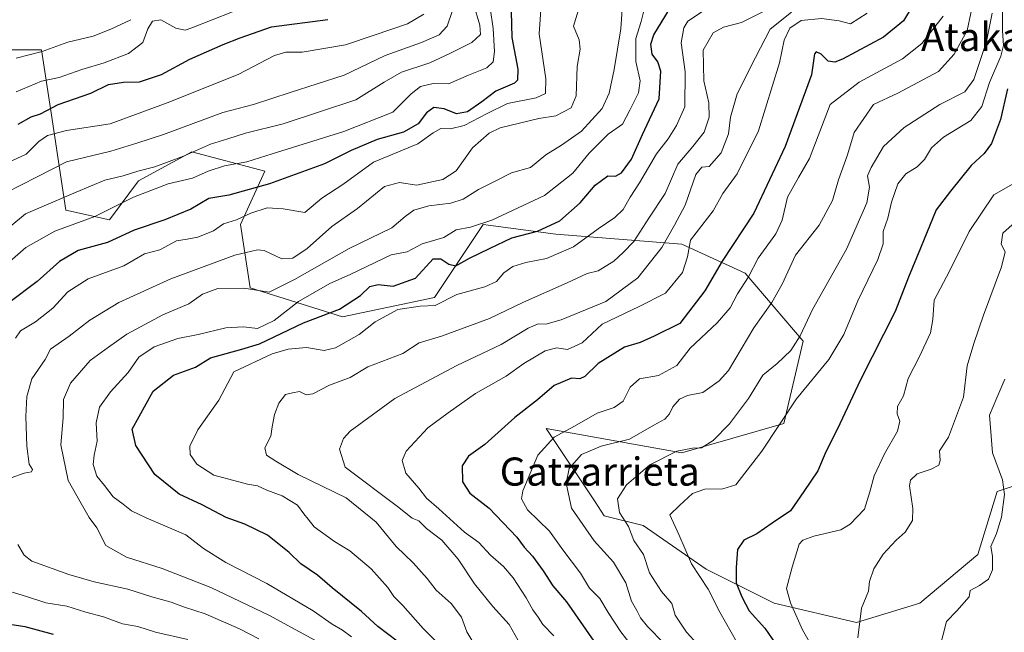
# Model space of a CAD drawing. Units: metres. Extents: x 620605 to 624045, y 4757254 to 4759628.
# Drawn here: x 621400 to 621680, y 4757607 to 4757781 of the extents above; entities that cross this region are included whole.
import ezdxf
from ezdxf.enums import TextEntityAlignment as Align

# ---------------------------------------------------------------- set-up
doc = ezdxf.new("R2010")
doc.units = ezdxf.units.M
doc.header["$MEASUREMENT"] = 0
for name, color, linetype, lineweight in [('Arbolado forestal CxS', 92, 'Continuous', 0), ('Curva de nivel maestra', 36, 'Continuous', 30), ('Curva de nivel normal', 36, 'Continuous', 0), ('Matorral CxS', 135, 'Continuous', 0), ('Texto cartográfico', 19, 'Continuous', 0)]:
    doc.layers.add(name, color=color, linetype=linetype, lineweight=lineweight)
doc.styles.add('Arial', font='txt', dxfattribs={"height": 0.2})

# ---------------------------------------------------------------- blocks, each defined once
blk = doc.blocks.new('*U184')
at = {"layer": 'Curva de nivel normal', "color": 36, "linetype": 'Continuous', "lineweight": 0}
blk.add_polyline3d([(621483.6, 4757604.89, 690), (621470.49, 4757612, 690), (621454.06, 4757619.88, 690), (621440.21, 4757625.27, 690), (621430.04, 4757628.5, 690), (621424.13, 4757631.86, 690), (621421.62, 4757636.88, 690), (621419.46, 4757639.76, 690), (621417.16, 4757643.81, 690), (621413.45, 4757650.29, 690), (621411.32, 4757660.43, 690), (621412.04, 4757668.11, 690), (621412.08, 4757673.37, 690), (621414.09, 4757677.96, 690), (621419.7, 4757684.4, 690), (621424.92, 4757688.24, 690), (621430.1, 4757691.9, 690), (621440.34, 4757697.41, 690), (621447.79, 4757700.58, 690), (621451.66, 4757703.28, 690), (621455.98, 4757704.94, 690), (621463.42, 4757705, 690), (621470.64, 4757703.88, 690), (621477.79, 4757707.46, 690), (621493.36, 4757716.26, 690), (621505.46, 4757722.13, 690), (621509.3, 4757725.38, 690), (621511.72, 4757727.17, 690), (621515.97, 4757728.38, 690), (621522.27, 4757729.15, 690), (621525.74, 4757730.32, 690), (621530.12, 4757733.01, 690), (621534.87, 4757735.38, 690), (621539.55, 4757737.75, 690), (621544.94, 4757739.34, 690), (621549.27, 4757742.89, 690), (621553.76, 4757745.65, 690), (621559.42, 4757749.62, 690), (621565.27, 4757756.08, 690), (621567.3, 4757760.47, 690), (621568.68, 4757767.12, 690), (621570.64, 4757778.68, 690), (621571.31, 4757788.42, 690)], dxfattribs=at)
blk = doc.blocks.new('*U187')
at = {"layer": 'Curva de nivel normal', "color": 36, "linetype": 'Continuous', "lineweight": 0}
for points in [[(621547.96, 4757785.44, 680), (621547.34, 4757777.33, 680), (621549.24, 4757764.47, 680), (621549.18, 4757760.32, 680), (621546.5, 4757759.14, 680), (621538.41, 4757757.49, 680), (621532.6, 4757754.61, 680), (621526.07, 4757751.27, 680), (621522.14, 4757750.25, 680), (621519.4, 4757750.35, 680), (621517.27, 4757749.12, 680), (621512.86, 4757746.07, 680), (621500.29, 4757740.83, 680), (621491.52, 4757734.49, 680), (621485.57, 4757730.59, 680), (621480.72, 4757726.52, 680), (621474.58, 4757727.5, 680), (621470.04, 4757727.87, 680), (621465.43, 4757726.36, 680), (621461.27, 4757724.46, 680), (621457.61, 4757723.32, 680), (621454.73, 4757721.3, 680), (621450.29, 4757719.49, 680), (621447.28, 4757718.94, 680), (621444.3, 4757718.48, 680), (621439.53, 4757715.93, 680), (621435.18, 4757714.78, 680), (621429.29, 4757711.36, 680), (621419.12, 4757707.67, 680), (621413.34, 4757703.93, 680), (621409.08, 4757699.27, 680), (621404.18, 4757695.43, 680), (621399.92, 4757692.84, 680), (621398.49, 4757690.8, 680)], [(621393.46, 4757619.82, 680), (621401.62, 4757617.31, 680), (621407.1, 4757615.51, 680), (621413.06, 4757614.58, 680), (621418.48, 4757612.84, 680), (621423.47, 4757611.54, 680), (621428.86, 4757609.57, 680), (621433.24, 4757608.78, 680), (621438.28, 4757607.22, 680), (621447.5, 4757605.13, 680)]]:
    blk.add_polyline3d(points, dxfattribs=at)
blk = doc.blocks.new('*U193')
at = {"layer": 'Curva de nivel normal', "color": 36, "linetype": 'Continuous', "lineweight": 0}
blk.add_polyline3d([(621460.18, 4757783.56, 645), (621448.66, 4757778.99, 645), (621446.71, 4757778.36, 645), (621444.03, 4757778.89, 645), (621439.79, 4757781.27, 645), (621437.39, 4757780.89, 645), (621436.09, 4757778.74, 645), (621434.72, 4757774.82, 645), (621430.6, 4757771.69, 645), (621423.64, 4757769.02, 645), (621417.29, 4757767.17, 645), (621410.92, 4757764.88, 645), (621405.84, 4757763.84, 645), (621398.64, 4757760.82, 645)], dxfattribs=at)
blk = doc.blocks.new('*U195')
at = {"layer": 'Curva de nivel normal', "color": 36, "linetype": 'Continuous', "lineweight": 0}
blk.add_polyline3d([(621662.26, 4757782.34, 730), (621656.22, 4757774.51, 730), (621650.67, 4757770.21, 730), (621638.34, 4757763.56, 730), (621630.14, 4757757.23, 730), (621624.25, 4757741.87, 730), (621621.08, 4757736.44, 730), (621618.04, 4757730.87, 730), (621616.52, 4757724.3, 730), (621614.66, 4757720.43, 730), (621609.66, 4757713.48, 730), (621606.87, 4757708.26, 730), (621603.78, 4757703.43, 730), (621601.69, 4757699.36, 730), (621597.97, 4757695.1, 730), (621590.34, 4757687.95, 730), (621586.54, 4757682.98, 730), (621581.27, 4757680.12, 730), (621575.94, 4757679.2, 730), (621573.27, 4757676.85, 730), (621571.27, 4757672.84, 730), (621568.75, 4757671.03, 730), (621563.87, 4757669.49, 730), (621557.42, 4757665.8, 730), (621551.6, 4757662.66, 730), (621546.98, 4757657.54, 730), (621542.71, 4757647.34, 730), (621542.36, 4757645.11, 730), (621544.04, 4757642, 730), (621550.32, 4757635.94, 730), (621554.12, 4757630.6, 730), (621559.17, 4757623.94, 730), (621561.7, 4757619.7, 730), (621564.62, 4757616.75, 730), (621566.96, 4757612.77, 730), (621570.58, 4757607.33, 730), (621573.83, 4757603.12, 730)], dxfattribs=at)
blk = doc.blocks.new('*U196')
at = {"layer": 'Curva de nivel normal', "color": 36, "linetype": 'Continuous', "lineweight": 0}
blk.add_polyline3d([(621611.53, 4757783.85, 710), (621604.92, 4757780.54, 710), (621599.75, 4757779.22, 710), (621596.89, 4757777.61, 710), (621594.05, 4757772.68, 710), (621594.18, 4757763.97, 710), (621595.66, 4757757.66, 710), (621595.69, 4757753.63, 710), (621594.27, 4757749.33, 710), (621591.08, 4757745.23, 710), (621586.84, 4757740.23, 710), (621583.21, 4757731.9, 710), (621578.55, 4757724.9, 710), (621574.33, 4757718.23, 710), (621571.31, 4757715.18, 710), (621568.64, 4757712.7, 710), (621564.18, 4757709.92, 710), (621561.01, 4757709.19, 710), (621555.32, 4757706.54, 710), (621542.95, 4757700.99, 710), (621533.27, 4757696.41, 710), (621519.6, 4757691.32, 710), (621513.27, 4757689.45, 710), (621508.61, 4757686.41, 710), (621498.64, 4757682.6, 710), (621493.61, 4757679.61, 710), (621487.8, 4757677.4, 710), (621483.06, 4757674.98, 710), (621481.14, 4757674.71, 710), (621479.27, 4757675.6, 710), (621477.27, 4757675.26, 710), (621475.27, 4757674.77, 710), (621473.4, 4757672.33, 710), (621472.14, 4757669.09, 710), (621471.49, 4757665.59, 710), (621471.12, 4757662.9, 710), (621469.37, 4757659.6, 710), (621469.8, 4757657.51, 710), (621472.49, 4757655.78, 710), (621478.86, 4757652, 710), (621492.46, 4757645.38, 710), (621501.02, 4757638.46, 710), (621506.7, 4757631.51, 710), (621511.57, 4757626.95, 710), (621515.55, 4757622.45, 710), (621518.12, 4757619.16, 710), (621522.37, 4757615.33, 710), (621525.34, 4757611.5, 710), (621526.84, 4757607.28, 710), (621529.1, 4757603.51, 710)], dxfattribs=at)
blk = doc.blocks.new('*U197')
at = {"layer": 'Curva de nivel normal', "color": 36, "linetype": 'Continuous', "lineweight": 0}
blk.add_polyline3d([(621522.76, 4757783.9, 660), (621521.23, 4757779.44, 660), (621518.95, 4757777.03, 660), (621513.94, 4757774.85, 660), (621503.6, 4757771.15, 660), (621491.94, 4757765.53, 660), (621476.6, 4757760.58, 660), (621466.13, 4757757.16, 660), (621457.41, 4757754.89, 660), (621440.57, 4757748.64, 660), (621432.96, 4757746.2, 660), (621425.6, 4757743.98, 660), (621412.94, 4757740.93, 660), (621404.6, 4757736.64, 660), (621395.68, 4757732.1, 660)], dxfattribs=at)
blk = doc.blocks.new('*U201')
at = {"layer": 'Curva de nivel normal', "color": 36, "linetype": 'Continuous', "lineweight": 0}
blk.add_polyline3d([(621637.95, 4757605.58, 760), (621639.08, 4757614, 760), (621641, 4757618.84, 760), (621641.32, 4757621.56, 760), (621642.58, 4757625.23, 760), (621645.18, 4757629.34, 760), (621648.88, 4757633.33, 760), (621651.41, 4757635.67, 760), (621653.5, 4757638.9, 760), (621653.63, 4757642.33, 760), (621652.67, 4757648.84, 760), (621652.99, 4757650.4, 760), (621654.84, 4757652.18, 760), (621658.8, 4757653.52, 760), (621660.99, 4757654.64, 760), (621661.37, 4757656.01, 760), (621661.25, 4757658.79, 760), (621663.82, 4757662.59, 760), (621668.07, 4757674, 760), (621669.06, 4757682.88, 760), (621671.01, 4757689.23, 760), (621673.71, 4757697.36, 760), (621678.87, 4757711.09, 760), (621679.88, 4757715.36, 760), (621678.79, 4757717.5, 760), (621679.22, 4757720.61, 760), (621681.88, 4757722.99, 760)], dxfattribs=at)
blk = doc.blocks.new('*U202')
at = {"layer": 'Curva de nivel normal', "color": 36, "linetype": 'Continuous', "lineweight": 0}
blk.add_polyline3d([(621671.16, 4757788.2, 735), (621669.11, 4757778.23, 735), (621665.43, 4757771.56, 735), (621660.89, 4757766.56, 735), (621649.33, 4757760.44, 735), (621642.43, 4757757.23, 735), (621636.95, 4757749.23, 735), (621635.08, 4757742.9, 735), (621632.48, 4757735.75, 735), (621630.82, 4757729.96, 735), (621626.98, 4757722.95, 735), (621620.23, 4757714.38, 735), (621616.52, 4757706.1, 735), (621613.54, 4757700.9, 735), (621608.46, 4757693.69, 735), (621601.2, 4757681.59, 735), (621598.61, 4757678.63, 735), (621593.94, 4757675.37, 735), (621589.6, 4757674.44, 735), (621587.25, 4757673.4, 735), (621585.4, 4757671.3, 735), (621584.44, 4757669.3, 735), (621583.08, 4757667.79, 735), (621580, 4757666.04, 735), (621573.08, 4757662.04, 735), (621564.97, 4757660.07, 735), (621559.46, 4757657.67, 735), (621555.92, 4757653.69, 735), (621555.09, 4757649.54, 735), (621556.55, 4757642.46, 735), (621562.99, 4757633.19, 735), (621568.54, 4757627.12, 735), (621572.05, 4757621.23, 735), (621573.59, 4757616.02, 735), (621575.17, 4757613.32, 735), (621576.24, 4757611.25, 735), (621578.17, 4757608.8, 735), (621582.86, 4757604.11, 735)], dxfattribs=at)
blk = doc.blocks.new('*U203')
at = {"layer": 'Curva de nivel normal', "color": 36, "linetype": 'Continuous', "lineweight": 0}
blk.add_polyline3d([(621521.86, 4757600.71, 705), (621514.35, 4757608.24, 705), (621508.57, 4757614.78, 705), (621506.01, 4757617.33, 705), (621504.32, 4757619.9, 705), (621499.59, 4757625.2, 705), (621493.5, 4757630.36, 705), (621489.18, 4757632.96, 705), (621483.39, 4757637.17, 705), (621481.74, 4757639.36, 705), (621480.5, 4757640.8, 705), (621478.64, 4757643.3, 705), (621474.3, 4757645.94, 705), (621469.94, 4757647.54, 705), (621467.26, 4757648.82, 705), (621464.42, 4757649.3, 705), (621454.89, 4757651.79, 705), (621450.02, 4757654.98, 705), (621448.12, 4757657.75, 705), (621448.06, 4757660.12, 705), (621450.36, 4757664.7, 705), (621456.27, 4757673.16, 705), (621460.58, 4757681.23, 705), (621471.45, 4757686.3, 705), (621476.03, 4757687.61, 705), (621481.25, 4757688.12, 705), (621486.24, 4757687.27, 705), (621489.5, 4757688, 705), (621496.21, 4757691.85, 705), (621500.75, 4757695.44, 705), (621507.2, 4757698.93, 705), (621513.5, 4757699.85, 705), (621517.78, 4757700.11, 705), (621523.94, 4757703.22, 705), (621531.94, 4757705.34, 705), (621535.27, 4757706.9, 705), (621537.34, 4757709.36, 705), (621539.87, 4757711.16, 705), (621543.62, 4757712.31, 705), (621549.42, 4757713.41, 705), (621557.1, 4757716.73, 705), (621564.12, 4757721.88, 705), (621568.94, 4757725.06, 705), (621571.3, 4757727.38, 705), (621573.27, 4757730.87, 705), (621575.94, 4757734.92, 705), (621580.76, 4757743.16, 705), (621584.05, 4757747.46, 705), (621586.39, 4757751.23, 705), (621588.78, 4757756.56, 705), (621588.94, 4757766.53, 705), (621587.74, 4757774.75, 705), (621588.55, 4757779.04, 705), (621589.68, 4757780.88, 705), (621595.86, 4757784.95, 705)], dxfattribs=at)
blk = doc.blocks.new('*U204')
at = {"layer": 'Curva de nivel normal', "color": 36, "linetype": 'Continuous', "lineweight": 0}
blk.add_polyline3d([(621679.78, 4757679.16, 765), (621677.53, 4757673.8, 765), (621675.39, 4757668.85, 765), (621676.26, 4757658.21, 765), (621679.1, 4757650.53, 765), (621679.71, 4757646.3, 765), (621678.82, 4757639.9, 765), (621677.43, 4757635.23, 765), (621675.82, 4757631.56, 765), (621676.27, 4757628.77, 765), (621676.28, 4757624.88, 765), (621675.14, 4757622.29, 765), (621672.6, 4757620.51, 765), (621669.94, 4757619.04, 765), (621669.61, 4757617.23, 765), (621666.12, 4757613.23, 765), (621663.18, 4757610.23, 765), (621660.09, 4757598.05, 765)], dxfattribs=at)
blk = doc.blocks.new('*U207')
at = {"layer": 'Curva de nivel normal', "color": 36, "linetype": 'Continuous', "lineweight": 0}
blk.add_polyline3d([(621494.02, 4757605.84, 695), (621491.49, 4757607.74, 695), (621488.51, 4757609.47, 695), (621483.14, 4757613.23, 695), (621469.95, 4757620.99, 695), (621458.31, 4757627, 695), (621451.89, 4757631.03, 695), (621446.92, 4757634.84, 695), (621435.64, 4757639.71, 695), (621431.44, 4757641.72, 695), (621429.12, 4757643.62, 695), (621426.27, 4757645.65, 695), (621423.8, 4757648.88, 695), (621421.56, 4757651.51, 695), (621420.58, 4757654.88, 695), (621420.82, 4757657.56, 695), (621421.74, 4757661.52, 695), (621421.39, 4757666.73, 695), (621422.36, 4757671.19, 695), (621425.46, 4757675.56, 695), (621430.47, 4757680.98, 695), (621433.58, 4757685.42, 695), (621437.94, 4757688.3, 695), (621444.63, 4757690.69, 695), (621450.39, 4757691.83, 695), (621458.3, 4757693.74, 695), (621463.27, 4757693.96, 695), (621467.33, 4757693.5, 695), (621472.01, 4757695.84, 695), (621478.97, 4757701.24, 695), (621487.83, 4757706.34, 695), (621493.66, 4757708.9, 695), (621505.27, 4757714.43, 695), (621509.82, 4757715.36, 695), (621514.1, 4757717.55, 695), (621520.27, 4757719.36, 695), (621523.76, 4757721.55, 695), (621527.87, 4757722.29, 695), (621533.9, 4757724.3, 695), (621548.89, 4757731.35, 695), (621556.93, 4757737.68, 695), (621561.56, 4757743.36, 695), (621566.98, 4757748.73, 695), (621571.08, 4757751.6, 695), (621573.17, 4757755.56, 695), (621575.61, 4757760.56, 695), (621576.09, 4757763.9, 695), (621574.9, 4757769.45, 695), (621574.91, 4757775.98, 695), (621576.35, 4757780.76, 695), (621577.63, 4757785.72, 695)], dxfattribs=at)
blk = doc.blocks.new('*U209')
at = {"layer": 'Curva de nivel normal', "color": 36, "linetype": 'Continuous', "lineweight": 0}
blk.add_polyline3d([(621551.58, 4757606.2, 720), (621548.45, 4757609.41, 720), (621547.13, 4757611.42, 720), (621545.58, 4757613.54, 720), (621543.7, 4757616.99, 720), (621540, 4757622.63, 720), (621537.26, 4757625.84, 720), (621533.5, 4757629.13, 720), (621530.25, 4757632.69, 720), (621526.16, 4757635.65, 720), (621518.83, 4757642.3, 720), (621515.32, 4757645.28, 720), (621513.15, 4757648.11, 720), (621509.48, 4757652.44, 720), (621508.43, 4757655.96, 720), (621509.57, 4757658.66, 720), (621515.76, 4757665.26, 720), (621521.53, 4757669.53, 720), (621529.32, 4757675.08, 720), (621538.02, 4757680, 720), (621543.02, 4757683.54, 720), (621549.08, 4757687.22, 720), (621552.44, 4757688.05, 720), (621555.45, 4757687.57, 720), (621559.6, 4757689.46, 720), (621565.3, 4757694.78, 720), (621575.77, 4757699.78, 720), (621583.27, 4757703.58, 720), (621588.14, 4757709.47, 720), (621589.52, 4757713.86, 720), (621590.42, 4757718.64, 720), (621596.83, 4757726.94, 720), (621599.6, 4757731.86, 720), (621603.64, 4757737.49, 720), (621609.72, 4757749.72, 720), (621615.7, 4757769.04, 720), (621617.08, 4757775.52, 720), (621618.7, 4757778.91, 720), (621621.92, 4757781.07, 720), (621627.71, 4757781.69, 720), (621632.71, 4757781, 720), (621635.94, 4757780.14, 720), (621640.67, 4757783.14, 720)], dxfattribs=at)
blk = doc.blocks.new('*U213')
at = {"layer": 'Curva de nivel normal', "color": 36, "linetype": 'Continuous', "lineweight": 0}
blk.add_polyline3d([(621591.32, 4757604.92, 740), (621589.28, 4757607.23, 740), (621586.08, 4757612.04, 740), (621585.08, 4757615.38, 740), (621582.18, 4757618.8, 740), (621578.8, 4757624.09, 740), (621577.05, 4757629.26, 740), (621574.33, 4757633.29, 740), (621572.76, 4757637.26, 740), (621570.23, 4757641.24, 740), (621569.68, 4757645.12, 740), (621572.18, 4757649.12, 740), (621578.89, 4757654.78, 740), (621586.51, 4757658.61, 740), (621590.94, 4757659.52, 740), (621593.51, 4757659.61, 740), (621596.88, 4757661.67, 740), (621601.51, 4757666.42, 740), (621606.88, 4757673.59, 740), (621611, 4757680.29, 740), (621615.02, 4757683.58, 740), (621618.97, 4757687.31, 740), (621621.61, 4757691.43, 740), (621625.15, 4757698.95, 740), (621634.8, 4757716.08, 740), (621640.52, 4757729.28, 740), (621641.33, 4757733.74, 740), (621640.74, 4757736.91, 740), (621641.75, 4757739.28, 740), (621645.27, 4757745.25, 740), (621651.2, 4757750.7, 740), (621661.27, 4757757.24, 740), (621668.46, 4757760.83, 740), (621670.96, 4757764.27, 740), (621674.62, 4757775.1, 740), (621676.17, 4757783.21, 740)], dxfattribs=at)
blk = doc.blocks.new('*U217')
at = {"layer": 'Curva de nivel normal', "color": 36, "linetype": 'Continuous', "lineweight": 0}
blk.add_polyline3d([(621533.4, 4757784.67, 670), (621534.28, 4757778.84, 670), (621534.65, 4757772.23, 670), (621534.28, 4757769.31, 670), (621532.46, 4757767.67, 670), (621527.27, 4757765.57, 670), (621521.6, 4757763.08, 670), (621517.27, 4757763.19, 670), (621513.6, 4757762.29, 670), (621510.94, 4757760.2, 670), (621505.75, 4757754.99, 670), (621491.86, 4757749.53, 670), (621471.42, 4757743.22, 670), (621464.27, 4757740.92, 670), (621457.94, 4757739.73, 670), (621453.27, 4757738.25, 670), (621448.79, 4757736.24, 670), (621441.84, 4757734.68, 670), (621432.05, 4757730.84, 670), (621420.99, 4757725.32, 670), (621409.65, 4757721.17, 670), (621401.44, 4757716.56, 670), (621393.7, 4757709.9, 670)], dxfattribs=at)
blk = doc.blocks.new('*U219')
at = {"layer": 'Curva de nivel normal', "color": 36, "linetype": 'Continuous', "lineweight": 0}
for points in [[(621558.88, 4757785.03, 685), (621557.16, 4757779.52, 685), (621558.78, 4757775.57, 685), (621559.08, 4757772.94, 685), (621558.16, 4757768.05, 685), (621557.94, 4757759.67, 685), (621556.46, 4757756.23, 685), (621552.12, 4757754.01, 685), (621547.29, 4757753.19, 685), (621536.3, 4757750.62, 685), (621533.12, 4757749.04, 685), (621528.44, 4757744.9, 685), (621523.8, 4757738.39, 685), (621520, 4757735.93, 685), (621512.5, 4757734.28, 685), (621507.62, 4757735.05, 685), (621503.4, 4757733.85, 685), (621495.7, 4757727.6, 685), (621488.43, 4757722.49, 685), (621481.38, 4757716.26, 685), (621477.38, 4757713.56, 685), (621474.16, 4757713.36, 685), (621469.21, 4757715.69, 685), (621467.26, 4757715.91, 685), (621460.86, 4757714.37, 685), (621442.69, 4757707.65, 685), (621427.85, 4757700.92, 685), (621419.61, 4757695.92, 685), (621413.74, 4757691.36, 685), (621408.4, 4757687.62, 685), (621406.94, 4757684.72, 685), (621403.14, 4757679.23, 685), (621401.71, 4757674.23, 685), (621401.44, 4757668.49, 685), (621401.7, 4757660.07, 685), (621402.4, 4757654.97, 685), (621403.28, 4757653.48, 685), (621402.98, 4757652.8, 685), (621400.94, 4757652.38, 685), (621397.27, 4757651.08, 685)], [(621399.17, 4757632.13, 685), (621400.96, 4757629.06, 685), (621403.13, 4757627.42, 685), (621413.68, 4757623.64, 685), (621420.85, 4757621.47, 685), (621430.46, 4757619.42, 685), (621437.2, 4757617.26, 685), (621442.73, 4757615.76, 685), (621446.54, 4757614.27, 685), (621452.43, 4757612.39, 685), (621462.21, 4757608.18, 685), (621467.63, 4757605.33, 685)]]:
    blk.add_polyline3d(points, dxfattribs=at)
blk = doc.blocks.new('*U220')
at = {"layer": 'Curva de nivel normal', "color": 36, "linetype": 'Continuous', "lineweight": 0}
blk.add_polyline3d([(621626.79, 4757599.92, 755), (621622.26, 4757607.85, 755), (621618.88, 4757615.5, 755), (621617.68, 4757619.64, 755), (621619.31, 4757625.67, 755), (621621.29, 4757632.18, 755), (621622.31, 4757633.4, 755), (621625.52, 4757634.52, 755), (621633.18, 4757636.28, 755), (621635.86, 4757637.95, 755), (621639.93, 4757642.18, 755), (621641.43, 4757647.14, 755), (621642.64, 4757651.64, 755), (621645.58, 4757657.88, 755), (621649.27, 4757664.31, 755), (621649.92, 4757667.23, 755), (621649.16, 4757669.23, 755), (621649.27, 4757671.34, 755), (621650.95, 4757674.34, 755), (621652.34, 4757679.34, 755), (621655.52, 4757685.56, 755), (621658.62, 4757692.27, 755), (621659.32, 4757696.06, 755), (621659.74, 4757701.6, 755), (621664.07, 4757709.87, 755), (621669.66, 4757721.14, 755), (621676.7, 4757731.54, 755), (621682.85, 4757735.07, 755)], dxfattribs=at)
blk = doc.blocks.new('*U226')
at = {"layer": 'Curva de nivel normal', "color": 36, "linetype": 'Continuous', "lineweight": 0}
blk.add_polyline3d([(621431.27, 4757781.32, 640), (621425.6, 4757778.66, 640), (621420.6, 4757776.59, 640), (621413.38, 4757774.97, 640), (621406.04, 4757772.29, 640), (621398.71, 4757770.36, 640)], dxfattribs=at)
blk = doc.blocks.new('*U228')
at = {"layer": 'Curva de nivel normal', "color": 36, "linetype": 'Continuous', "lineweight": 0}
blk.add_polyline3d([(621514.58, 4757782.88, 655), (621509.94, 4757780.17, 655), (621500.44, 4757776.88, 655), (621492.34, 4757774.21, 655), (621479.96, 4757772.09, 655), (621475.32, 4757772.11, 655), (621472.12, 4757771.14, 655), (621461.8, 4757765.78, 655), (621441.6, 4757757.69, 655), (621425.39, 4757751.74, 655), (621412.94, 4757749.77, 655), (621407.57, 4757748.44, 655), (621405.15, 4757746.73, 655), (621401.5, 4757743.13, 655), (621390.99, 4757738.3, 655)], dxfattribs=at)
blk = doc.blocks.new('*U229')
at = {"layer": 'Curva de nivel normal', "color": 36, "linetype": 'Continuous', "lineweight": 0}
blk.add_polyline3d([(621543.16, 4757601.78, 715), (621538.88, 4757609.37, 715), (621534.21, 4757614.46, 715), (621528.95, 4757620.91, 715), (621524.37, 4757628, 715), (621519.74, 4757633.37, 715), (621515.36, 4757636.65, 715), (621513.18, 4757638.81, 715), (621511.31, 4757639.61, 715), (621507.09, 4757642.89, 715), (621492.18, 4757654.14, 715), (621490.58, 4757659.24, 715), (621491.74, 4757662.21, 715), (621493.61, 4757664.3, 715), (621506.31, 4757673.61, 715), (621523.94, 4757682.99, 715), (621536.6, 4757689.01, 715), (621544.24, 4757693.6, 715), (621547.14, 4757694.85, 715), (621549.24, 4757694.75, 715), (621553.68, 4757696.02, 715), (621566.3, 4757701.2, 715), (621575.46, 4757707.9, 715), (621582.3, 4757716.56, 715), (621585.83, 4757722.9, 715), (621588.86, 4757728.56, 715), (621591.95, 4757737.28, 715), (621593.66, 4757739.35, 715), (621595.69, 4757739.58, 715), (621599.14, 4757743.47, 715), (621601.26, 4757748.9, 715), (621601.75, 4757753.56, 715), (621603.71, 4757760.23, 715), (621608.91, 4757770.56, 715), (621613.02, 4757778.66, 715), (621619.11, 4757783.42, 715)], dxfattribs=at)
blk = doc.blocks.new('*U232')
at = {"layer": 'Curva de nivel normal', "color": 36, "linetype": 'Continuous', "lineweight": 0}
blk.add_polyline3d([(621387.83, 4757715, 665), (621401.34, 4757726.16, 665), (621415.76, 4757732.29, 665), (621423.9, 4757735.65, 665), (621429.09, 4757736.94, 665), (621433.27, 4757738.21, 665), (621438.12, 4757739.44, 665), (621446.24, 4757742.49, 665), (621453.92, 4757745.96, 665), (621458.82, 4757747.43, 665), (621463.85, 4757749.04, 665), (621474.6, 4757751.75, 665), (621495.27, 4757758.49, 665), (621503.27, 4757763.52, 665), (621508.27, 4757766.4, 665), (621516.27, 4757769.03, 665), (621521.94, 4757771.75, 665), (621528.23, 4757774.82, 665), (621530.73, 4757777.15, 665), (621530.55, 4757779.72, 665), (621528.73, 4757785.85, 665)], dxfattribs=at)
blk = doc.blocks.new('*U233')
at = {"layer": 'Curva de nivel normal', "color": 36, "linetype": 'Continuous', "lineweight": 0}
blk.add_polyline3d([(621679.16, 4757786.9, 745), (621679.12, 4757778.29, 745), (621679.45, 4757773.96, 745), (621678.63, 4757770.91, 745), (621675.45, 4757763.49, 745), (621673.3, 4757756.66, 745), (621670.15, 4757752.67, 745), (621662.31, 4757747.9, 745), (621658.94, 4757744.9, 745), (621656.99, 4757741.61, 745), (621654.88, 4757739.47, 745), (621651.64, 4757737.53, 745), (621649.4, 4757734.63, 745), (621647.55, 4757729.48, 745), (621646.53, 4757724.9, 745), (621645.22, 4757721.15, 745), (621645.22, 4757717.56, 745), (621643.66, 4757713.11, 745), (621637.98, 4757701.41, 745), (621633.98, 4757691.78, 745), (621629.72, 4757684.74, 745), (621620.52, 4757673.51, 745), (621610.71, 4757658.65, 745), (621603.27, 4757649.08, 745), (621599.64, 4757647.95, 745), (621594.45, 4757647.85, 745), (621590.94, 4757646.61, 745), (621587.25, 4757643.18, 745), (621584.54, 4757640.54, 745), (621587.09, 4757635, 745), (621590.74, 4757626.64, 745), (621595.46, 4757619.4, 745), (621598.75, 4757612.86, 745), (621603.58, 4757604.4, 745)], dxfattribs=at)
blk = doc.blocks.new('*U235')
at = {"layer": 'Curva de nivel maestra', "color": 36, "linetype": 'Continuous', "lineweight": 30}
for points in [[(621539.42, 4757783.64, 675), (621539.58, 4757776.25, 675), (621541.29, 4757767.22, 675), (621541.24, 4757764.14, 675), (621540.36, 4757763.31, 675), (621535.08, 4757761.02, 675), (621531.04, 4757757.98, 675), (621527.04, 4757755.13, 675), (621523.88, 4757754.51, 675), (621520.4, 4757755.93, 675), (621517.46, 4757756.32, 675), (621515.37, 4757754.82, 675), (621513.02, 4757751.68, 675), (621508.83, 4757749.32, 675), (621501.33, 4757747.28, 675), (621493.94, 4757744.14, 675), (621486.3, 4757740.3, 675), (621470.71, 4757734.66, 675), (621459.09, 4757731.4, 675), (621453.49, 4757730.53, 675), (621448.34, 4757727.42, 675), (621440.95, 4757724.39, 675), (621432.26, 4757721.48, 675), (621424.68, 4757718.02, 675), (621416.27, 4757715.66, 675), (621410.94, 4757712.62, 675), (621404.6, 4757706.85, 675), (621396.56, 4757700.79, 675)], [(621393.77, 4757609.98, 675), (621401.17, 4757608.81, 675), (621409.2, 4757606.68, 675)]]:
    blk.add_polyline3d(points, dxfattribs=at)
blk = doc.blocks.new('*U236')
at = {"layer": 'Curva de nivel maestra', "color": 36, "linetype": 'Continuous', "lineweight": 30}
blk.add_polyline3d([(621680.54, 4757761.69, 750), (621678.52, 4757752.94, 750), (621676.05, 4757746.16, 750), (621673.92, 4757743.23, 750), (621670.19, 4757739.9, 750), (621664.33, 4757732.56, 750), (621660.3, 4757727.23, 750), (621655.84, 4757716.38, 750), (621652.44, 4757708.16, 750), (621648.6, 4757698.38, 750), (621638.74, 4757678.9, 750), (621632.14, 4757664.78, 750), (621628.87, 4757658.43, 750), (621626.66, 4757653.11, 750), (621622.66, 4757647.23, 750), (621618.83, 4757641.73, 750), (621613.62, 4757638.17, 750), (621609.27, 4757635.2, 750), (621605.62, 4757633.35, 750), (621603.73, 4757630.68, 750), (621603.41, 4757625.58, 750), (621603.39, 4757621.23, 750), (621605.05, 4757617.23, 750), (621607.11, 4757613.23, 750), (621611.55, 4757608.3, 750), (621616.79, 4757600.75, 750)], dxfattribs=at)
blk = doc.blocks.new('*U237')
at = {"layer": 'Curva de nivel maestra', "color": 36, "linetype": 'Continuous', "lineweight": 30}
blk.add_polyline3d([(621506.97, 4757604.6, 700), (621501.52, 4757608.82, 700), (621496.83, 4757613.12, 700), (621488.52, 4757619.85, 700), (621484.34, 4757623.44, 700), (621479.63, 4757626.62, 700), (621476.33, 4757629.83, 700), (621470.12, 4757634.73, 700), (621463.68, 4757637.9, 700), (621458.4, 4757639.82, 700), (621451.55, 4757643.38, 700), (621445.04, 4757646.45, 700), (621438.12, 4757652.01, 700), (621432.71, 4757660.23, 700), (621431.61, 4757664.91, 700), (621437.6, 4757675.68, 700), (621443.42, 4757680.26, 700), (621449.61, 4757682.49, 700), (621453.9, 4757685.2, 700), (621462.85, 4757687.63, 700), (621467.9, 4757689.14, 700), (621480.34, 4757695.16, 700), (621490.58, 4757699.02, 700), (621496.53, 4757702.91, 700), (621499.25, 4757705.5, 700), (621501.6, 4757706.04, 700), (621505.89, 4757705.52, 700), (621512.26, 4757707.86, 700), (621517.27, 4757713.31, 700), (621519.45, 4757713.36, 700), (621521.67, 4757711.82, 700), (621523.72, 4757711.31, 700), (621527.6, 4757713.52, 700), (621533.27, 4757716.23, 700), (621539.6, 4757719.3, 700), (621546.94, 4757721.23, 700), (621553.3, 4757724.17, 700), (621559.04, 4757729.23, 700), (621563.3, 4757734.31, 700), (621566.94, 4757736.95, 700), (621569.13, 4757736.87, 700), (621570.81, 4757737.79, 700), (621573.6, 4757741.68, 700), (621576.74, 4757748.68, 700), (621581.54, 4757758.78, 700), (621581.97, 4757766.66, 700), (621581.08, 4757769.35, 700), (621579.47, 4757771.49, 700), (621579.18, 4757774.4, 700), (621580.02, 4757777.03, 700), (621586.79, 4757788.3, 700)], dxfattribs=at)
blk = doc.blocks.new('*U238')
at = {"layer": 'Curva de nivel maestra', "color": 36, "linetype": 'Continuous', "lineweight": 30}
blk.add_polyline3d([(621653.43, 4757785.08, 725), (621651.02, 4757781.01, 725), (621645.29, 4757776.39, 725), (621633.66, 4757770.14, 725), (621631.42, 4757769.28, 725), (621629.55, 4757769.53, 725), (621627.58, 4757771.49, 725), (621626.19, 4757772.21, 725), (621625.68, 4757771.63, 725), (621624.82, 4757765.62, 725), (621617.3, 4757745.26, 725), (621608.39, 4757726.3, 725), (621599.42, 4757712.67, 725), (621594.46, 4757704.23, 725), (621587.4, 4757694.92, 725), (621580.11, 4757691.31, 725), (621576.06, 4757689.58, 725), (621571.6, 4757688.23, 725), (621564.17, 4757683.56, 725), (621560.39, 4757679.87, 725), (621558.94, 4757679.23, 725), (621556.57, 4757679.41, 725), (621551.6, 4757677.29, 725), (621546.9, 4757673.28, 725), (621540.42, 4757668.22, 725), (621531.95, 4757660.56, 725), (621527.32, 4757657.21, 725), (621525.5, 4757654.52, 725), (621525.58, 4757649.98, 725), (621527.7, 4757646.73, 725), (621533.21, 4757642.47, 725), (621541.03, 4757634.24, 725), (621543.14, 4757631.33, 725), (621545.5, 4757628.85, 725), (621548.56, 4757624.63, 725), (621551.3, 4757620.38, 725), (621555.14, 4757615.84, 725), (621562.88, 4757604.67, 725)], dxfattribs=at)
blk = doc.blocks.new('*U239')
at = {"layer": 'Curva de nivel maestra', "color": 36, "linetype": 'Continuous', "lineweight": 30}
blk.add_polyline3d([(621399.27, 4757751.65, 650), (621402.94, 4757753.72, 650), (621405.6, 4757754.6, 650), (621410.6, 4757757.16, 650), (621419.85, 4757760.4, 650), (621424.93, 4757762.86, 650), (621429.18, 4757763.55, 650), (621433.7, 4757763.62, 650), (621439.99, 4757765.69, 650), (621448, 4757770.06, 650), (621457.49, 4757774.25, 650), (621462.4, 4757776.12, 650), (621471.31, 4757779.27, 650), (621487.27, 4757781.38, 650)], dxfattribs=at)

msp = doc.modelspace()

# ---------------------------------------------------------------- linework, layer by layer
at = {"layer": 'Arbolado forestal CxS', "color": 92, "linetype": 'Continuous', "lineweight": 0}
for points in [[(621693.51, 4757652.47, 770.18), (621677.66, 4757647.18, 765.24), (621672.14, 4757629.25, 764.67), (621655.59, 4757615.45, 763.96), (621637.65, 4757609.94, 760.62), (621637.65, 4757609.94, 760.62), (621614.2, 4757615.45, 753.51), (621594.89, 4757625.11, 746.52), (621576.95, 4757637.53, 741.96), (621565.91, 4757640.29, 738.41), (621563.26, 4757644.27, 738.5), (621549.36, 4757665.12, 730.69), (621587.99, 4757658.22, 742.23), (621616.96, 4757666.5, 746.66), (621622.48, 4757689.95, 742.69), (621605.92, 4757709.26, 731.63), (621587.99, 4757717.54, 720.41), (621552.12, 4757720.3, 704.11), (621531.43, 4757723.06, 698.16), (621517.63, 4757702.37, 705.95), (621491.42, 4757696.85, 703.4), (621465.21, 4757705.13, 691.17), (621462.45, 4757723.06, 683.22), (621469.35, 4757738.24, 675.41), (621448.65, 4757743.76, 668.03), (621433.48, 4757735.48, 670.46), (621425.2, 4757724.44, 674.36), (621412.78, 4757727.2, 669.98), (621408.65, 4757754.79, 654.5), (621405.89, 4757772.73, 642.13), (621390.71, 4757772.73, 639.82)], [(621390.71, 4757772.73, 639.82), (621405.89, 4757772.73, 642.13), (621408.65, 4757754.79, 654.5), (621412.78, 4757727.2, 669.98), (621425.2, 4757724.44, 674.36), (621433.48, 4757735.48, 670.46), (621448.65, 4757743.76, 668.03), (621469.35, 4757738.24, 675.41), (621462.45, 4757723.06, 683.22), (621465.21, 4757705.13, 691.17), (621491.42, 4757696.85, 703.4), (621517.63, 4757702.37, 705.95), (621531.43, 4757723.06, 698.16), (621552.12, 4757720.3, 704.11), (621587.99, 4757717.54, 720.41), (621605.92, 4757709.26, 731.63), (621622.48, 4757689.95, 742.69), (621616.96, 4757666.5, 746.66), (621587.99, 4757658.22, 742.23), (621549.36, 4757665.12, 730.69), (621563.26, 4757644.27, 738.5), (621565.91, 4757640.29, 738.41), (621576.95, 4757637.53, 741.96), (621594.89, 4757625.11, 746.52), (621614.2, 4757615.45, 753.51), (621637.65, 4757609.94, 760.62), (621655.59, 4757615.45, 763.96), (621672.14, 4757629.25, 764.67), (621677.66, 4757647.18, 765.24), (621693.51, 4757652.47, 770.18)]]:
    msp.add_polyline3d(points, dxfattribs=at)
at = {"layer": 'Matorral CxS', "color": 135, "linetype": 'Continuous', "lineweight": 0}
msp.add_polyline3d([(621390.71, 4757772.73, 639.82), (621405.89, 4757772.73, 642.13), (621408.65, 4757754.79, 654.5), (621412.78, 4757727.2, 669.98), (621425.2, 4757724.44, 674.36), (621433.48, 4757735.48, 670.46), (621448.65, 4757743.76, 668.03), (621469.35, 4757738.24, 675.41), (621462.45, 4757723.06, 683.22), (621465.21, 4757705.13, 691.17), (621491.42, 4757696.85, 703.4), (621517.63, 4757702.37, 705.95), (621531.43, 4757723.06, 698.16), (621552.12, 4757720.3, 704.11), (621587.99, 4757717.54, 720.41), (621605.92, 4757709.26, 731.63), (621622.48, 4757689.95, 742.69), (621616.96, 4757666.5, 746.66), (621587.99, 4757658.22, 742.23), (621549.36, 4757665.12, 730.69), (621563.26, 4757644.27, 738.5), (621565.91, 4757640.29, 738.41), (621576.95, 4757637.53, 741.96), (621594.89, 4757625.11, 746.52), (621614.2, 4757615.45, 753.51), (621637.65, 4757609.94, 760.62), (621655.59, 4757615.45, 763.96), (621672.14, 4757629.25, 764.67), (621677.66, 4757647.18, 765.24), (621693.51, 4757652.47, 770.18)], dxfattribs=at)
msp.add_polyline3d([(621390.71, 4757772.73, 639.82), (621405.89, 4757772.73, 642.13), (621408.65, 4757754.79, 654.5), (621412.78, 4757727.2, 669.98), (621425.2, 4757724.44, 674.36), (621433.48, 4757735.48, 670.46), (621448.65, 4757743.76, 668.03), (621469.35, 4757738.24, 675.41), (621462.45, 4757723.06, 683.22), (621465.21, 4757705.13, 691.17), (621491.42, 4757696.85, 703.4), (621517.63, 4757702.37, 705.95), (621531.43, 4757723.06, 698.16), (621552.12, 4757720.3, 704.11), (621587.99, 4757717.54, 720.41), (621605.92, 4757709.26, 731.63), (621622.48, 4757689.95, 742.69), (621616.96, 4757666.5, 746.66), (621587.99, 4757658.22, 742.23), (621549.36, 4757665.12, 730.69), (621563.26, 4757644.27, 738.5), (621565.91, 4757640.29, 738.41), (621576.95, 4757637.53, 741.96), (621594.89, 4757625.11, 746.52), (621614.2, 4757615.45, 753.51), (621637.65, 4757609.94, 760.62), (621655.59, 4757615.45, 763.96), (621672.14, 4757629.25, 764.67), (621677.66, 4757647.18, 765.24), (621693.51, 4757652.47, 770.18)], dxfattribs=at)

# ---------------------------------------------------------------- block references
at = {"layer": 'Curva de nivel maestra', "color": 36, "linetype": 'Continuous', "lineweight": 30}
for name in ['*U236', '*U238', '*U237', '*U239', '*U235']:
    msp.add_blockref(name, (0, 0), dxfattribs=at)
at = {"layer": 'Curva de nivel normal', "color": 36, "linetype": 'Continuous', "lineweight": 0}
for name in ['*U204', '*U220', '*U201', '*U196', '*U229', '*U209', '*U195', '*U233', '*U219', '*U207', '*U203', '*U187', '*U228', '*U184', '*U217', '*U202', '*U213', '*U197', '*U232', '*U226', '*U193']:
    msp.add_blockref(name, (0, 0), dxfattribs=at)

# ---------------------------------------------------------------- texts
at = {"layer": 'Texto cartográfico', "color": 19, "linetype": 'Continuous', "lineweight": 0, "style": 'Arial'}
for s, p in [('Atakaburu', (621682.59, 4757776.4)), ('Gatzarrieta', (621564.61, 4757652.86))]:
    msp.add_text(s, height=8, dxfattribs=at).set_placement(p, align=Align.MIDDLE_CENTER)

doc.saveas('drawing.dxf')
